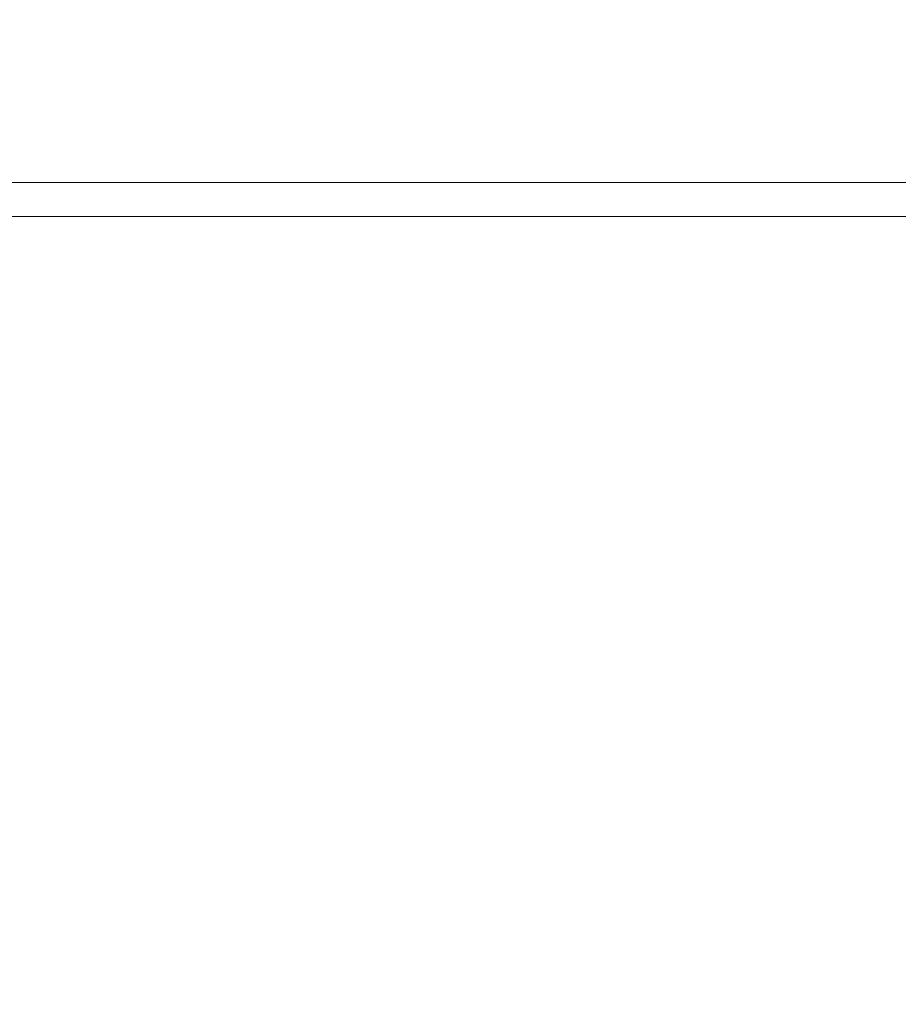
# Model space of a CAD drawing. Units: millimetres. Extents: x -44 to 4475, y 169 to 3206.
# Drawn here: x 1300 to 1327, y 2306 to 2337 of the extents above; entities that cross this region are included whole.
import ezdxf

# ---------------------------------------------------------------- set-up
doc = ezdxf.new("R2010")
doc.units = ezdxf.units.MM
doc.layers.add('2', color=7, linetype='Continuous')
doc.dimstyles.new('ISO-25', dxfattribs={"dimtxt": 2.5, "dimasz": 2.5, "dimexe": 1.25, "dimexo": 0.625, "dimtad": 1, "dimtxsty": 'Standard', "dimcen": 2.5, "dimadec": 0, "dimazin": 0, "dimtfac": 1, "dimtmove": 0, "dimatfit": 3, "dimfxl": 1, "dimarcsym": 0})

# ---------------------------------------------------------------- blocks, each defined once
blk = doc.blocks.new('*D468')
at = {"layer": '2', "color": 0, "linetype": 'ByBlock', "lineweight": -2}
for p, q in [((871.454, 2536.364), (871.454, 371.066)), ((1465.454, 2536.364), (1465.454, 371.066)), ((896.454, 372.316), (1440.454, 372.316))]:
    blk.add_line(p, q, dxfattribs=at)
at = {"layer": '2', "color": 0, "linetype": 'ByBlock'}
for points in [[(896.454, 376.483), (896.454, 368.15), (871.454, 372.316)], [(1440.454, 376.483), (1440.454, 368.15), (1465.454, 372.316)]]:
    blk.add_solid(points, dxfattribs=at)
at = {"layer": 'Defpoints', "color": 0, "linetype": 'ByBlock'}
for p in [(871.454, 2536.989), (1465.454, 2536.989), (1465.454, 372.316)]:
    blk.add_point(p, dxfattribs=at)
at = {"layer": '2', "color": 0, "linetype": 'ByBlock', "insert": (1168.454, 385.441), "char_height": 25, "attachment_point": 5}
blk.add_mtext('594', dxfattribs=at)
blk = doc.blocks.new('*D469')
at = {"layer": '2', "color": 0, "linetype": 'ByBlock', "lineweight": -2}
for p, q in [((2184.468, 2364.294), (428.407, 2364.294)), ((429.657, 2339.294), (429.657, 834.294)), ((2184.468, 809.294), (428.407, 809.294))]:
    blk.add_line(p, q, dxfattribs=at)
at = {"layer": '2', "color": 0, "linetype": 'ByBlock'}
for points in [[(425.491, 2339.294), (433.824, 2339.294), (429.657, 2364.294)], [(425.491, 834.294), (433.824, 834.294), (429.657, 809.294)]]:
    blk.add_solid(points, dxfattribs=at)
at = {"layer": 'Defpoints', "color": 0, "linetype": 'ByBlock'}
for p in [(2185.093, 2364.294), (429.657, 809.294), (2185.093, 809.294)]:
    blk.add_point(p, dxfattribs=at)
at = {"layer": '2', "color": 0, "linetype": 'ByBlock', "insert": (416.532, 1586.794), "char_height": 25, "attachment_point": 5, "rotation": 90}
blk.add_mtext('1555', dxfattribs=at)

msp = doc.modelspace()

# ---------------------------------------------------------------- linework, layer by layer
at = {"color": 8, "linetype": 'Continuous', "lineweight": 15}
msp.add_line((1331.976, 2332.366), (1004.932, 2332.366), dxfattribs=at)
at = {"color": 7, "linetype": 'Continuous', "lineweight": 15}
msp.add_line((1331.32, 2331.294), (1005.588, 2331.294), dxfattribs=at)

# ---------------------------------------------------------------- dimensions: what is measured, and where the dimension line sits
at = {"layer": '2', "color": 4, "linetype": 'ByBlock'}
dim = msp.add_linear_dim(base=(1465.454, 372.316), p1=(871.454, 2536.989), p2=(1465.454, 2536.989), dimstyle='ISO-25', override={"dimtxt": 25, "dimasz": 25}, dxfattribs=at)
dim.commit()
dim.dimension.update_dxf_attribs({"geometry": '*D468', "text_midpoint": (1168.454, 372.316), "dimtype": 160})
dim = msp.add_linear_dim(base=(429.657, 809.294), p1=(2185.093, 2364.294), p2=(2185.093, 809.294), angle=270, dimstyle='ISO-25', override={"dimtxt": 25, "dimasz": 25}, dxfattribs=at)
dim.commit()
dim.dimension.update_dxf_attribs({"geometry": '*D469', "text_midpoint": (429.657, 1586.794), "dimtype": 160})

doc.saveas('drawing.dxf')
